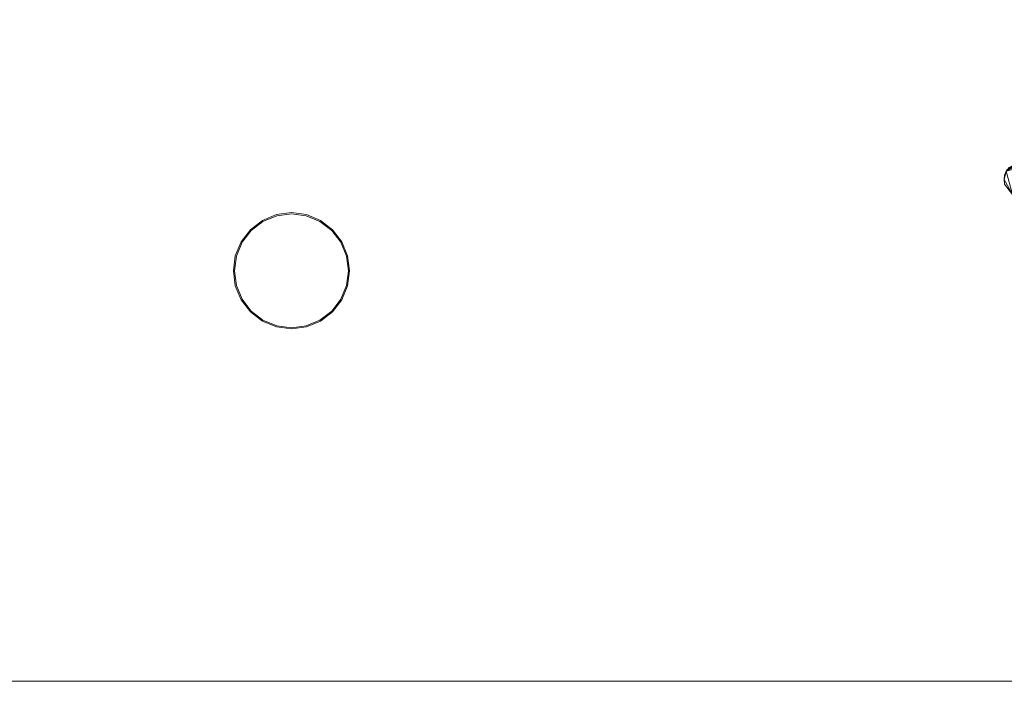
# Model space of a CAD drawing. Units: metres. Extents: x 0 to 2.1, y -0.39 to 0.
# Drawn here: x 0.96 to 1.05, y -0.35 to -0.29 of the extents above; entities that cross this region are included whole.
import ezdxf

# ---------------------------------------------------------------- set-up
doc = ezdxf.new("R2010")
doc.units = ezdxf.units.M
doc.header["$MEASUREMENT"] = 0
doc.layers.add('Mobilier 3D', color=7, linetype='Continuous')

# ---------------------------------------------------------------- blocks, each defined once
blk = doc.blocks.new('etceterabah4p')
at = {"layer": 'Mobilier 3D', "color": 16, "linetype": 'Continuous', "lineweight": 0}
mesh = blk.add_polyface(dxfattribs=at)
corners = [(2.1002, -0.380276, 0.89707), (0.0002, -0.380276, 0.89707), (0.0002, 0, 0.89707), (2.1002, 0, 0.89707)]
mesh.append_faces([[corners[k] for k in face] for face in [(0, 1, 2, 3)]], dxfattribs={"color": 16})
mesh = blk.add_polyface(dxfattribs=at)
corners = [(2.1002, 0, 0.903059), (0.0002, 0, 0.903059), (0.0002, -0.380276, 0.903059), (2.1002, -0.380276, 0.903059)]
mesh.append_faces([[corners[k] for k in face] for face in [(0, 1, 2, 3)]], dxfattribs={"color": 16})
at = {"layer": 'Mobilier 3D', "color": 3, "linetype": 'Continuous', "lineweight": 0}
mesh = blk.add_polyface(dxfattribs=at)
corners = [(1.241635, 0, 0.029943), (1.241635, -0.349335, 0.029943), (1.740934, -0.349335, 0.029943), (0.359066, -0.349335, 0.029943), (0.597761, -0.313403, 0.029943), (0.597935, -0.312086, 0.029943), (0.119822, -0.349335, 0.029943), (0.064378, -0.201067, 0.029943), (0.607768, -0.314721, 0.029943), (0.60726, -0.315948, 0.029943), (0.794487, -0.349335, 0.029943), (0.601534, -0.31832, 0.029943), (0.600307, -0.317812, 0.029943), (0.599253, -0.317002, 0.029943), (0.598443, -0.315948, 0.029943), (0.602852, -0.308313, 0.029943), (0.604169, -0.308486, 0.029943), (0.794487, 0, 0.029943), (1.989261, -0.349335, 0.029943), (2.035623, -0.349335, 0.029943), (2.035623, -0.201067, 0.029943), (0.607942, -0.313403, 0.029943), (0.606451, -0.309804, 0.029943), (0.359066, 0, 0.029943), (0.597935, -0.314721, 0.029943), (0.600307, -0.308994, 0.029943), (0.601534, -0.308486, 0.029943), (1.740934, 0, 0.029943), (2.035623, -0.074408, 0.029943), (2.035623, -0.0264, 0.029943), (2.035623, 0, 0.029943), (1.989261, 0, 0.029943), (0.598443, -0.310858, 0.029943), (0.599253, -0.309804, 0.029943), (0.119822, 0, 0.029943), (0.064378, -0.074408, 0.029943), (0.602852, -0.318493, 0.029943), (0.604169, -0.31832, 0.029943), (0.064378, 0, 0.029943), (0.064378, -0.0264, 0.029943), (0.605397, -0.317812, 0.029943), (0.605397, -0.308994, 0.029943), (0.606451, -0.317002, 0.029943), (0.60726, -0.310858, 0.029943), (0.064378, -0.349335, 0.029943), (0.607768, -0.312086, 0.029943)]
mesh.append_faces([[corners[k] for k in face] for face in [(7, 34, 35), (27, 28, 31)]], dxfattribs={"vtx0": -1, "vtx1": -1, "color": 3})
mesh.append_faces([[corners[k] for k in face] for face in [(17, 22, 10), (25, 15, 23), (3, 23, 7), (3, 32, 23), (27, 2, 20)]], dxfattribs={"vtx0": -1, "vtx1": -1, "vtx2": -1, "color": 3})
mesh.append_faces([[corners[k] for k in face] for face in [(0, 1, 2), (3, 4, 5), (3, 13, 14), (15, 17, 23), (3, 14, 24), (3, 24, 4), (27, 20, 28), (31, 28, 29), (17, 41, 22), (10, 22, 43), (0, 10, 1), (3, 5, 32), (3, 12, 13), (7, 23, 34)]], dxfattribs={"vtx0": -1, "vtx2": -1, "color": 3})
mesh.append_faces([[corners[k] for k in face] for face in [(6, 3, 7), (8, 9, 10), (15, 16, 17), (21, 8, 10), (2, 18, 20), (32, 33, 23), (36, 11, 10), (37, 36, 10), (40, 37, 10), (42, 40, 10), (33, 25, 23), (27, 0, 2), (39, 35, 34), (45, 21, 10), (43, 45, 10), (16, 41, 17), (9, 42, 10), (0, 17, 10)]], dxfattribs={"vtx1": -1, "vtx2": -1, "color": 3})
mesh.append_faces([[corners[k] for k in face] for face in [(3, 11, 12), (11, 3, 10), (18, 19, 20), (25, 26, 15), (29, 30, 31), (34, 38, 39), (7, 44, 6)]], dxfattribs={"vtx2": -1, "color": 3})
mesh = blk.add_polyface(dxfattribs=at)
corners = [(1.051297, -0.306167, 0.047909), (1.050387, -0.306865, 0.047909), (1.051059, -0.306477, 0.047909), (1.048704, -0.30467, 0.047909), (1.05, -0.303921, 0.047909), (1.049613, -0.303972, 0.047909), (1.049252, -0.306715, 0.047909), (1.049613, -0.306865, 0.047909), (1.05, -0.306915, 0.047909), (1.048554, -0.305031, 0.047909), (1.048503, -0.305418, 0.047909), (1.048941, -0.304359, 0.047909), (1.051446, -0.305031, 0.047909), (1.050749, -0.304122, 0.047909), (1.051497, -0.305418, 0.047909), (1.051446, -0.305806, 0.047909), (1.048554, -0.305806, 0.047909), (1.050387, -0.303972, 0.047909)]
mesh.append_faces([[corners[k] for k in face] for face in [(0, 1, 2), (3, 5, 11), (6, 10, 16)]], dxfattribs={"vtx0": -1, "color": 3})
mesh.append_faces([[corners[k] for k in face] for face in [(6, 3, 10), (13, 0, 14), (6, 0, 13), (6, 8, 0), (6, 13, 3), (13, 4, 3)]], dxfattribs={"vtx0": -1, "vtx1": -1, "vtx2": -1, "color": 3})
mesh.append_faces([[corners[k] for k in face] for face in [(3, 4, 5)]], dxfattribs={"vtx0": -1, "vtx2": -1, "color": 3})
mesh.append_faces([[corners[k] for k in face] for face in [(9, 10, 3), (12, 13, 14), (15, 14, 0), (17, 4, 13)]], dxfattribs={"vtx1": -1, "color": 3})
mesh.append_faces([[corners[k] for k in face] for face in [(8, 1, 0)]], dxfattribs={"vtx1": -1, "vtx2": -1, "color": 3})
mesh.append_faces([[corners[k] for k in face] for face in [(6, 7, 8)]], dxfattribs={"vtx2": -1, "color": 3})
mesh = blk.add_polyface(dxfattribs=at)
corners = [(1.048503, -0.305418, 0.059886), (1.048554, -0.305806, 0.059886), (1.048503, -0.305418, 0.047909), (1.048554, -0.305031, 0.059886), (1.048554, -0.305031, 0.047909), (1.0486, -0.304919, 0.059886), (1.048704, -0.30467, 0.047909), (1.048704, -0.30467, 0.059886), (1.048554, -0.305806, 0.047909)]
mesh.append_faces([[corners[k] for k in face] for face in [(5, 6, 7)]], dxfattribs={"vtx0": -1, "color": 3})
mesh.append_faces([[corners[k] for k in face] for face in [(3, 2, 4), (5, 4, 6)]], dxfattribs={"vtx0": -1, "vtx2": -1, "color": 3})
mesh.append_faces([[corners[k] for k in face] for face in [(0, 1, 2), (5, 3, 4), (3, 0, 2)]], dxfattribs={"vtx1": -1, "vtx2": -1, "color": 3})
mesh.append_faces([[corners[k] for k in face] for face in [(1, 8, 2)]], dxfattribs={"vtx2": -1, "color": 3})
mesh = blk.add_polyface(dxfattribs=at)
corners = [(0.983577, -0.308994, 0.029943), (0.983577, -0.308994, 0), (0.984804, -0.308486, 0), (0.984804, -0.308486, 0.029943)]
mesh.append_faces([[corners[k] for k in face] for face in [(0, 1, 2, 3)]], dxfattribs={"color": 3})
mesh = blk.add_polyface(dxfattribs=at)
corners = [(0.98483, -0.308582, 0.029943), (0.98483, -0.308582, 0.059886), (0.983627, -0.309081, 0.059886), (0.983627, -0.309081, 0.029943)]
mesh.append_faces([[corners[k] for k in face] for face in [(0, 1, 2, 3)]], dxfattribs={"color": 3})
mesh = blk.add_polyface(dxfattribs=at)
corners = [(0.984804, -0.308486, 0.029943), (0.984804, -0.308486, 0), (0.986122, -0.308313, 0), (0.986122, -0.308313, 0.029943)]
mesh.append_faces([[corners[k] for k in face] for face in [(0, 1, 2, 3)]], dxfattribs={"color": 3})
mesh = blk.add_polyface(dxfattribs=at)
corners = [(0.986122, -0.308413, 0.029943), (0.986122, -0.308413, 0.059886), (0.98483, -0.308582, 0.059886), (0.98483, -0.308582, 0.029943)]
mesh.append_faces([[corners[k] for k in face] for face in [(0, 1, 2, 3)]], dxfattribs={"color": 3})
mesh = blk.add_polyface(dxfattribs=at)
corners = [(0.986122, -0.308313, 0.029943), (0.986122, -0.308313, 0), (0.987439, -0.308486, 0), (0.987439, -0.308486, 0.029943)]
mesh.append_faces([[corners[k] for k in face] for face in [(0, 1, 2, 3)]], dxfattribs={"color": 3})
mesh = blk.add_polyface(dxfattribs=at)
corners = [(0.987413, -0.308582, 0.029943), (0.987413, -0.308582, 0.059886), (0.986122, -0.308413, 0.059886), (0.986122, -0.308413, 0.029943)]
mesh.append_faces([[corners[k] for k in face] for face in [(0, 1, 2, 3)]], dxfattribs={"color": 3})
mesh = blk.add_polyface(dxfattribs=at)
corners = [(0.988617, -0.309081, 0.029943), (0.988617, -0.309081, 0.059886), (0.987413, -0.308582, 0.059886), (0.987413, -0.308582, 0.029943)]
mesh.append_faces([[corners[k] for k in face] for face in [(0, 1, 2, 3)]], dxfattribs={"color": 3})
mesh = blk.add_polyface(dxfattribs=at)
corners = [(0.987439, -0.308486, 0.029943), (0.987439, -0.308486, 0), (0.988667, -0.308994, 0), (0.988667, -0.308994, 0.029943)]
mesh.append_faces([[corners[k] for k in face] for face in [(0, 1, 2, 3)]], dxfattribs={"color": 3})
mesh = blk.add_polyface(dxfattribs=at)
corners = [(0.982523, -0.309804, 0.029943), (0.982523, -0.309804, 0), (0.983577, -0.308994, 0), (0.983577, -0.308994, 0.029943)]
mesh.append_faces([[corners[k] for k in face] for face in [(0, 1, 2, 3)]], dxfattribs={"color": 3})
mesh = blk.add_polyface(dxfattribs=at)
corners = [(0.983627, -0.309081, 0.029943), (0.983627, -0.309081, 0.059886), (0.982592, -0.309874, 0.059886), (0.982592, -0.309874, 0.029943)]
mesh.append_faces([[corners[k] for k in face] for face in [(0, 1, 2, 3)]], dxfattribs={"color": 3})
mesh = blk.add_polyface(dxfattribs=at)
corners = [(0.989651, -0.309874, 0.029943), (0.989651, -0.309874, 0.059886), (0.988617, -0.309081, 0.059886), (0.988617, -0.309081, 0.029943)]
mesh.append_faces([[corners[k] for k in face] for face in [(0, 1, 2, 3)]], dxfattribs={"color": 3})
mesh = blk.add_polyface(dxfattribs=at)
corners = [(0.988667, -0.308994, 0.029943), (0.988667, -0.308994, 0), (0.989721, -0.309804, 0), (0.989721, -0.309804, 0.029943)]
mesh.append_faces([[corners[k] for k in face] for face in [(0, 1, 2, 3)]], dxfattribs={"color": 3})
mesh = blk.add_polyface(dxfattribs=at)
corners = [(0.981713, -0.310858, 0.029943), (0.981205, -0.312086, 0.029943), (0.981713, -0.310858, 0), (0.982523, -0.309804, 0)]
mesh.append_faces([[corners[k] for k in face] for face in [(0, 1, 2, 3)]], dxfattribs={"color": 3})
mesh = blk.add_polyface(dxfattribs=at)
corners = [(0.981713, -0.310858, 0.029943), (0.982523, -0.309804, 0), (0.982523, -0.309804, 0.029943)]
mesh.append_faces([[corners[k] for k in face] for face in [(0, 1, 2)]], dxfattribs={"color": 3})
mesh = blk.add_polyface(dxfattribs=at)
corners = [(0.982592, -0.309874, 0.029943), (0.982592, -0.309874, 0.059886), (0.9818, -0.310908, 0.059886), (0.9818, -0.310908, 0.029943)]
mesh.append_faces([[corners[k] for k in face] for face in [(0, 1, 2, 3)]], dxfattribs={"color": 3})
mesh = blk.add_polyface(dxfattribs=at)
corners = [(0.990444, -0.310908, 0.029943), (0.990444, -0.310908, 0.059886), (0.989651, -0.309874, 0.059886), (0.989651, -0.309874, 0.029943)]
mesh.append_faces([[corners[k] for k in face] for face in [(0, 1, 2, 3)]], dxfattribs={"color": 3})
mesh = blk.add_polyface(dxfattribs=at)
corners = [(0.989721, -0.309804, 0.029943), (0.989721, -0.309804, 0), (0.99053, -0.310858, 0), (0.99053, -0.310858, 0.029943)]
mesh.append_faces([[corners[k] for k in face] for face in [(0, 1, 2, 3)]], dxfattribs={"color": 3})
mesh = blk.add_polyface(dxfattribs=at)
corners = [(0.981205, -0.312086, 0.029943), (0.981031, -0.313403, 0.029943), (0.981205, -0.312086, 0), (0.981713, -0.310858, 0)]
mesh.append_faces([[corners[k] for k in face] for face in [(0, 1, 2, 3)]], dxfattribs={"color": 3})
mesh = blk.add_polyface(dxfattribs=at)
corners = [(0.9818, -0.310908, 0.029943), (0.9818, -0.310908, 0.059886), (0.981301, -0.312111, 0.059886), (0.981301, -0.312111, 0.029943)]
mesh.append_faces([[corners[k] for k in face] for face in [(0, 1, 2, 3)]], dxfattribs={"color": 3})
mesh = blk.add_polyface(dxfattribs=at)
corners = [(0.990943, -0.312111, 0.029943), (0.990943, -0.312111, 0.059886), (0.990444, -0.310908, 0.059886), (0.990444, -0.310908, 0.029943)]
mesh.append_faces([[corners[k] for k in face] for face in [(0, 1, 2, 3)]], dxfattribs={"color": 3})
mesh = blk.add_polyface(dxfattribs=at)
corners = [(0.99053, -0.310858, 0.029943), (0.99053, -0.310858, 0), (0.991038, -0.312086, 0), (0.991038, -0.312086, 0.029943)]
mesh.append_faces([[corners[k] for k in face] for face in [(0, 1, 2, 3)]], dxfattribs={"color": 3})
mesh = blk.add_polyface(dxfattribs=at)
corners = [(0.981031, -0.313403, 0.029943), (0.981205, -0.314721, 0.029943), (0.981031, -0.313403, 0), (0.981205, -0.312086, 0)]
mesh.append_faces([[corners[k] for k in face] for face in [(0, 1, 2, 3)]], dxfattribs={"color": 3})
mesh = blk.add_polyface(dxfattribs=at)
corners = [(0.981131, -0.313403, 0.059886), (0.981131, -0.313403, 0.029943), (0.981301, -0.312111, 0.029943), (0.981301, -0.312111, 0.059886)]
mesh.append_faces([[corners[k] for k in face] for face in [(0, 1, 2, 3)]], dxfattribs={"color": 3})
mesh = blk.add_polyface(dxfattribs=at)
corners = [(0.991112, -0.313403, 0.029943), (0.991112, -0.313403, 0.059886), (0.990943, -0.312111, 0.059886), (0.990943, -0.312111, 0.029943)]
mesh.append_faces([[corners[k] for k in face] for face in [(0, 1, 2, 3)]], dxfattribs={"color": 3})
mesh = blk.add_polyface(dxfattribs=at)
corners = [(0.991212, -0.313403, 0), (0.991212, -0.313403, 0.029943), (0.991038, -0.312086, 0.029943), (0.991038, -0.312086, 0)]
mesh.append_faces([[corners[k] for k in face] for face in [(0, 1, 2, 3)]], dxfattribs={"color": 3})
mesh = blk.add_polyface(dxfattribs=at)
corners = [(0.981205, -0.314721, 0.029943), (0.981205, -0.314721, 0), (0.981031, -0.313403, 0)]
mesh.append_faces([[corners[k] for k in face] for face in [(0, 1, 2)]], dxfattribs={"color": 3})
mesh = blk.add_polyface(dxfattribs=at)
corners = [(0.981131, -0.313403, 0.029943), (0.981131, -0.313403, 0.059886), (0.981301, -0.314695, 0.059886), (0.981301, -0.314695, 0.029943)]
mesh.append_faces([[corners[k] for k in face] for face in [(0, 1, 2, 3)]], dxfattribs={"color": 3})
mesh = blk.add_polyface(dxfattribs=at)
corners = [(0.990943, -0.314695, 0.029943), (0.990943, -0.314695, 0.059886), (0.991112, -0.313403, 0.059886), (0.991112, -0.313403, 0.029943)]
mesh.append_faces([[corners[k] for k in face] for face in [(0, 1, 2, 3)]], dxfattribs={"color": 3})
mesh = blk.add_polyface(dxfattribs=at)
corners = [(0.991212, -0.313403, 0.029943), (0.991212, -0.313403, 0), (0.991038, -0.314721, 0), (0.991038, -0.314721, 0.029943)]
mesh.append_faces([[corners[k] for k in face] for face in [(0, 1, 2, 3)]], dxfattribs={"color": 3})
mesh = blk.add_polyface(dxfattribs=at)
corners = [(0.981713, -0.315948, 0.029943), (0.981713, -0.315948, 0), (0.981205, -0.314721, 0), (0.981205, -0.314721, 0.029943)]
mesh.append_faces([[corners[k] for k in face] for face in [(0, 1, 2, 3)]], dxfattribs={"color": 3})
mesh = blk.add_polyface(dxfattribs=at)
corners = [(0.981301, -0.314695, 0.029943), (0.981301, -0.314695, 0.059886), (0.9818, -0.315898, 0.059886), (0.9818, -0.315898, 0.029943)]
mesh.append_faces([[corners[k] for k in face] for face in [(0, 1, 2, 3)]], dxfattribs={"color": 3})
mesh = blk.add_polyface(dxfattribs=at)
corners = [(0.990444, -0.315898, 0.029943), (0.990444, -0.315898, 0.059886), (0.990943, -0.314695, 0.059886), (0.990943, -0.314695, 0.029943)]
mesh.append_faces([[corners[k] for k in face] for face in [(0, 1, 2, 3)]], dxfattribs={"color": 3})
mesh = blk.add_polyface(dxfattribs=at)
corners = [(0.991038, -0.314721, 0.029943), (0.991038, -0.314721, 0), (0.99053, -0.315948, 0), (0.99053, -0.315948, 0.029943)]
mesh.append_faces([[corners[k] for k in face] for face in [(0, 1, 2, 3)]], dxfattribs={"color": 3})
mesh = blk.add_polyface(dxfattribs=at)
corners = [(0.982523, -0.317002, 0.029943), (0.982523, -0.317002, 0), (0.981713, -0.315948, 0), (0.981713, -0.315948, 0.029943)]
mesh.append_faces([[corners[k] for k in face] for face in [(0, 1, 2, 3)]], dxfattribs={"color": 3})
mesh = blk.add_polyface(dxfattribs=at)
corners = [(0.9818, -0.315898, 0.029943), (0.9818, -0.315898, 0.059886), (0.982592, -0.316932, 0.059886), (0.982592, -0.316932, 0.029943)]
mesh.append_faces([[corners[k] for k in face] for face in [(0, 1, 2, 3)]], dxfattribs={"color": 3})
mesh = blk.add_polyface(dxfattribs=at)
corners = [(0.989651, -0.316932, 0.029943), (0.989651, -0.316932, 0.059886), (0.990444, -0.315898, 0.059886), (0.990444, -0.315898, 0.029943)]
mesh.append_faces([[corners[k] for k in face] for face in [(0, 1, 2, 3)]], dxfattribs={"color": 3})
mesh = blk.add_polyface(dxfattribs=at)
corners = [(0.99053, -0.315948, 0.029943), (0.99053, -0.315948, 0), (0.989721, -0.317002, 0), (0.989721, -0.317002, 0.029943)]
mesh.append_faces([[corners[k] for k in face] for face in [(0, 1, 2, 3)]], dxfattribs={"color": 3})
mesh = blk.add_polyface(dxfattribs=at)
corners = [(0.983577, -0.317812, 0.029943), (0.983577, -0.317812, 0), (0.982523, -0.317002, 0), (0.982523, -0.317002, 0.029943)]
mesh.append_faces([[corners[k] for k in face] for face in [(0, 1, 2, 3)]], dxfattribs={"color": 3})
mesh = blk.add_polyface(dxfattribs=at)
corners = [(0.982592, -0.316932, 0.029943), (0.982592, -0.316932, 0.059886), (0.983627, -0.317725, 0.059886), (0.983627, -0.317725, 0.029943)]
mesh.append_faces([[corners[k] for k in face] for face in [(0, 1, 2, 3)]], dxfattribs={"color": 3})
mesh = blk.add_polyface(dxfattribs=at)
corners = [(0.988617, -0.317725, 0.029943), (0.988617, -0.317725, 0.059886), (0.989651, -0.316932, 0.059886), (0.989651, -0.316932, 0.029943)]
mesh.append_faces([[corners[k] for k in face] for face in [(0, 1, 2, 3)]], dxfattribs={"color": 3})
mesh = blk.add_polyface(dxfattribs=at)
corners = [(0.989721, -0.317002, 0.029943), (0.989721, -0.317002, 0), (0.988667, -0.317812, 0), (0.988667, -0.317812, 0.029943)]
mesh.append_faces([[corners[k] for k in face] for face in [(0, 1, 2, 3)]], dxfattribs={"color": 3})
mesh = blk.add_polyface(dxfattribs=at)
corners = [(0.984804, -0.31832, 0.029943), (0.984804, -0.31832, 0), (0.983577, -0.317812, 0), (0.983577, -0.317812, 0.029943)]
mesh.append_faces([[corners[k] for k in face] for face in [(0, 1, 2, 3)]], dxfattribs={"color": 3})
mesh = blk.add_polyface(dxfattribs=at)
corners = [(0.983627, -0.317725, 0.029943), (0.983627, -0.317725, 0.059886), (0.98483, -0.318224, 0.059886), (0.98483, -0.318224, 0.029943)]
mesh.append_faces([[corners[k] for k in face] for face in [(0, 1, 2, 3)]], dxfattribs={"color": 3})
mesh = blk.add_polyface(dxfattribs=at)
corners = [(0.987413, -0.318224, 0.029943), (0.987413, -0.318224, 0.059886), (0.988617, -0.317725, 0.059886), (0.988617, -0.317725, 0.029943)]
mesh.append_faces([[corners[k] for k in face] for face in [(0, 1, 2, 3)]], dxfattribs={"color": 3})
mesh = blk.add_polyface(dxfattribs=at)
corners = [(0.988667, -0.317812, 0.029943), (0.988667, -0.317812, 0), (0.987439, -0.31832, 0), (0.987439, -0.31832, 0.029943)]
mesh.append_faces([[corners[k] for k in face] for face in [(0, 1, 2, 3)]], dxfattribs={"color": 3})
mesh = blk.add_polyface(dxfattribs=at)
corners = [(0.986122, -0.318493, 0.029943), (0.986122, -0.318493, 0), (0.984804, -0.31832, 0), (0.984804, -0.31832, 0.029943)]
mesh.append_faces([[corners[k] for k in face] for face in [(0, 1, 2, 3)]], dxfattribs={"color": 3})
mesh = blk.add_polyface(dxfattribs=at)
corners = [(0.98483, -0.318224, 0.029943), (0.98483, -0.318224, 0.059886), (0.986122, -0.318394, 0.059886), (0.986122, -0.318394, 0.029943)]
mesh.append_faces([[corners[k] for k in face] for face in [(0, 1, 2, 3)]], dxfattribs={"color": 3})
mesh = blk.add_polyface(dxfattribs=at)
corners = [(0.986122, -0.318394, 0.029943), (0.986122, -0.318394, 0.059886), (0.987413, -0.318224, 0.059886), (0.987413, -0.318224, 0.029943)]
mesh.append_faces([[corners[k] for k in face] for face in [(0, 1, 2, 3)]], dxfattribs={"color": 3})
mesh = blk.add_polyface(dxfattribs=at)
corners = [(0.987439, -0.31832, 0.029943), (0.987439, -0.31832, 0), (0.986122, -0.318493, 0), (0.986122, -0.318493, 0.029943)]
mesh.append_faces([[corners[k] for k in face] for face in [(0, 1, 2, 3)]], dxfattribs={"color": 3})
mesh = blk.add_polyface(dxfattribs=at)
corners = [(2.012716, -0.349335, 0), (2.035623, -0.349335, 0.029943), (1.989261, -0.349335, 0.029943), (1.740934, -0.349335, 0), (0.359066, -0.349335, 0), (0.359066, -0.349335, 0.029943), (0.119822, -0.349335, 0.029943), (0.794487, -0.349335, 0), (2.035623, -0.349335, 0), (1.241635, -0.349335, 0), (1.241635, -0.349335, 0.029943), (0.064378, -0.349335, 0.029943), (0.064378, -0.349335, 0), (0.794487, -0.349335, 0.029943), (1.740934, -0.349335, 0.029943)]
mesh.append_faces([[corners[k] for k in face] for face in [(0, 2, 3), (9, 10, 7), (4, 6, 12)]], dxfattribs={"vtx0": -1, "vtx1": -1, "color": 3})
mesh.append_faces([[corners[k] for k in face] for face in [(0, 1, 2), (4, 5, 6), (7, 13, 5), (3, 14, 10), (7, 10, 13), (3, 2, 14)]], dxfattribs={"vtx0": -1, "vtx2": -1, "color": 3})
mesh.append_faces([[corners[k] for k in face] for face in [(4, 7, 5), (9, 3, 10)]], dxfattribs={"vtx1": -1, "vtx2": -1, "color": 3})
mesh.append_faces([[corners[k] for k in face] for face in [(0, 8, 1), (6, 11, 12)]], dxfattribs={"vtx2": -1, "color": 3})

msp = doc.modelspace()

# ---------------------------------------------------------------- block references
msp.add_blockref('etceterabah4p', (0, 0))

doc.saveas('drawing.dxf')
